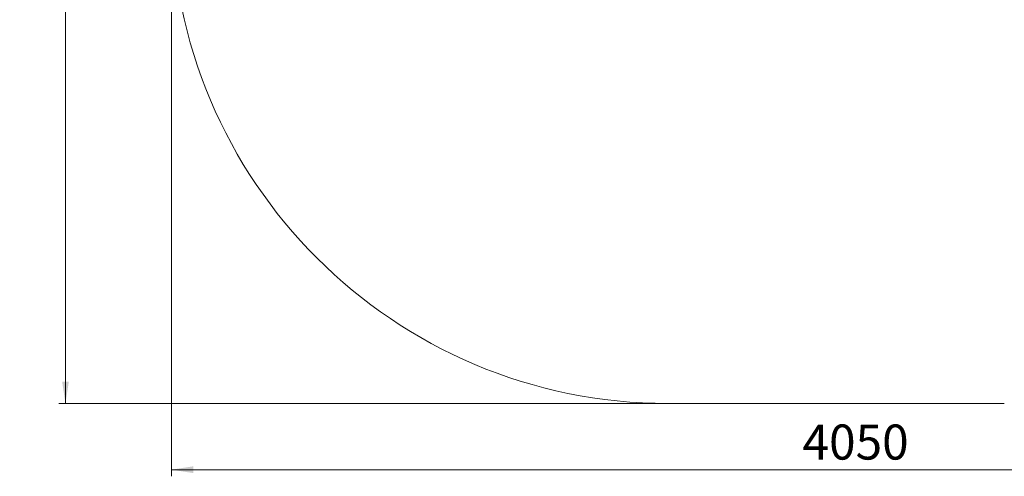
# Model space of a CAD drawing. Units: millimetres. Extents: x 16 to 240, y 9 to 420.
# Drawn here: x 16 to 165, y 9 to 78 of the extents above; entities that cross this region are included whole.
import ezdxf

# ---------------------------------------------------------------- set-up
doc = ezdxf.new("R2010")
doc.units = ezdxf.units.MM
doc.styles.add('SLDTEXTSTYLE0', font='TXT', dxfattribs={"width": 0.663})
doc.dimstyles.new('SLDDIMSTYLE0', dxfattribs={"dimtxt": 4.778347, "dimasz": 3.302, "dimexe": 0, "dimexo": 0.0625, "dimgap": 1.194587, "dimtad": 2, "dimlfac": 20, "dimrnd": 1e-09, "dimzin": 12, "dimdsep": 46, "dimtxsty": 'SLDTEXTSTYLE0', "dimsah": 1, "dimcen": 0.09, "dimadec": 0, "dimazin": 0, "dimtfac": 1, "dimtofl": 0, "dimtmove": 0, "dimatfit": 3, "dimfxl": 0, "dimfrac": 2, "dimtolj": 1, "dimtzin": 12, "dimarcsym": 0})

# ---------------------------------------------------------------- blocks, each defined once
blk = doc.blocks.new('*D4')
at = {"color": 7, "linetype": 'Continuous', "lineweight": 0}
for p, q in [((114.22, 295.18), (22.22, 295.18)), ((23.22, 295.18), (23.22, 19.99)), ((114.22, 19.99), (22.22, 19.99))]:
    blk.add_line(p, q, dxfattribs=at)
for points in [[(23.22, 295.18), (22.72, 291.88), (23.73, 291.88)], [(23.22, 19.99), (23.73, 23.29), (22.72, 23.29)]]:
    blk.add_solid(points, dxfattribs=at)
at = {"color": 7, "linetype": 'Continuous', "lineweight": 0, "insert": (16.4, 151.16), "char_height": 5.292, "attachment_point": 1, "rotation": 90, "style": 'SLDTEXTSTYLE0'}
blk.add_mtext('5500', dxfattribs=at)
blk = doc.blocks.new('*D5')
at = {"color": 7, "linetype": 'Continuous', "lineweight": 0}
for p, q in [((39.22, 94.99), (39.22, 8.99)), ((240.02, 94.99), (240.02, 8.99)), ((39.22, 9.99), (240.02, 9.99))]:
    blk.add_line(p, q, dxfattribs=at)
for points in [[(39.22, 9.99), (42.53, 9.48), (42.53, 10.5)], [(240.02, 9.99), (236.72, 10.5), (236.72, 9.48)]]:
    blk.add_solid(points, dxfattribs=at)
at = {"color": 7, "linetype": 'Continuous', "lineweight": 0, "insert": (134.55, 16.81), "char_height": 5.292, "attachment_point": 1, "style": 'SLDTEXTSTYLE0'}
blk.add_mtext('4050', dxfattribs=at)

msp = doc.modelspace()

# ---------------------------------------------------------------- linework, layer by layer
at = {"color": 7, "linetype": 'Continuous', "lineweight": 15}
msp.add_line((114.22432, 19.9915), (165.02432, 19.9915), dxfattribs=at)
msp.add_arc((114.22432, 94.9915), 75, 180, 270, dxfattribs=at)

# ---------------------------------------------------------------- dimensions: what is measured, and where the dimension line sits
at = {"color": 7, "linetype": 'Continuous', "lineweight": 0}
dim = msp.add_linear_dim(base=(23.22432, 19.9915), p1=(114.22432, 295.18318), p2=(114.22432, 19.9915), angle=90, dimstyle='SLDDIMSTYLE0', dxfattribs=at)
dim.commit()
dim.dimension.update_dxf_attribs({"geometry": '*D4', "text_midpoint": (23.22432, 158.21974), "dimtype": 160})
dim = msp.add_linear_dim(base=(240.02432, 9.9915), p1=(39.22432, 94.9915), p2=(240.02432, 94.9915), dimstyle='SLDDIMSTYLE0', dxfattribs=at)
dim.commit()
dim.dimension.update_dxf_attribs({"geometry": '*D5', "text_midpoint": (141.60318, 9.9915), "dimtype": 160})

doc.saveas('drawing.dxf')
